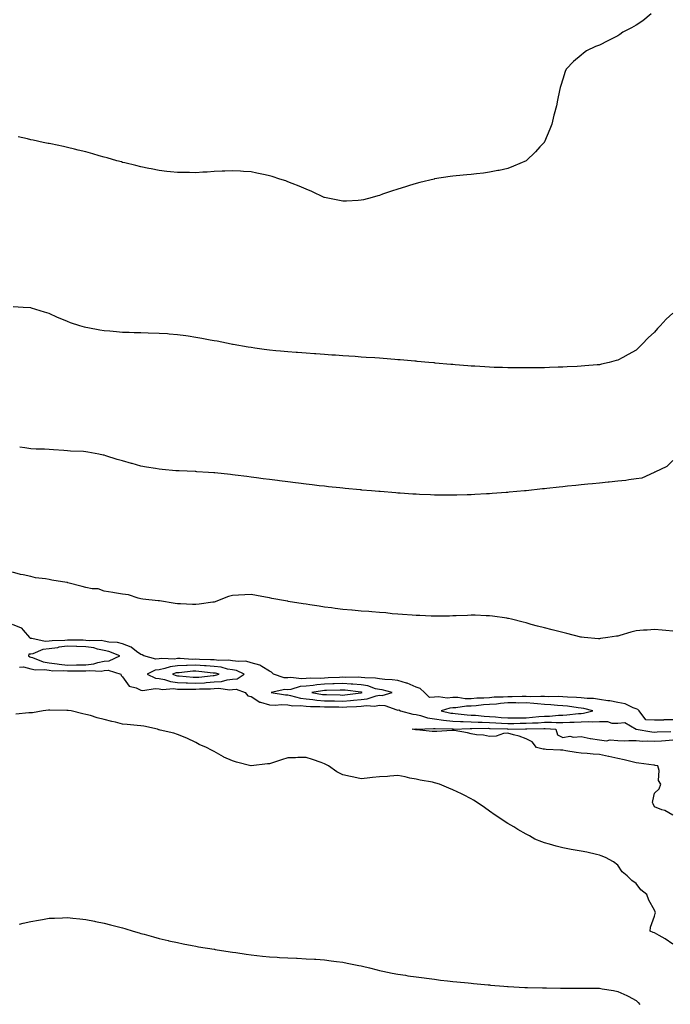
# Model space of a CAD drawing. Units: inches. Extents: x 936803 to 939443, y 7210778 to 7213418.
# Drawn here: x 937782 to 938137, y 7212442 to 7212979 of the extents above; entities that cross this region are included whole.
import ezdxf

# ---------------------------------------------------------------- set-up
doc = ezdxf.new("R2010")
doc.units = ezdxf.units.IN
doc.header["$MEASUREMENT"] = 0
doc.layers.add('Contour_93687210', color=7, linetype='Continuous', true_color=0xd70c93)

msp = doc.modelspace()

# ---------------------------------------------------------------- linework, layer by layer
at = {"layer": 'Contour_93687210'}
for points in [[(938126.27, 7212981.92, 3214), (938121.71, 7212978.27, 3214), (938118.05, 7212975.81, 3214), (938115.57, 7212974.4, 3214), (938110.71, 7212971.92, 3214), (938109.16, 7212970.81, 3214), (938108.05, 7212970.06, 3214), (938104.35, 7212968.23, 3214), (938102.6, 7212967.37, 3214), (938098.05, 7212964.97, 3214), (938095.82, 7212964.15, 3214), (938090.96, 7212961.92, 3214), (938089.35, 7212960.61, 3214), (938088.05, 7212959.38, 3214), (938083.93, 7212956.04, 3214), (938079.91, 7212951.92, 3214), (938079.36, 7212950.61, 3214), (938078.05, 7212946.45, 3214), (938076.95, 7212943.01, 3214), (938076.66, 7212941.92, 3214), (938076.31, 7212940.18, 3214), (938075.1, 7212934.87, 3214), (938074.53, 7212931.92, 3214), (938073.34, 7212927.21, 3214), (938073.22, 7212926.74, 3214), (938072.08, 7212921.92, 3214), (938070.9, 7212919.07, 3214), (938068.05, 7212912.29, 3214), (938067.92, 7212912.06, 3214), (938067.85, 7212911.92, 3214), (938065.55, 7212909.42, 3214), (938063.16, 7212906.8, 3214), (938058.05, 7212901.92, 3214), (938051.09, 7212898.89, 3214), (938048.05, 7212897.72, 3214), (938043.33, 7212896.65, 3214), (938042.65, 7212896.51, 3214), (938038.05, 7212895.59, 3214), (938034.8, 7212895.18, 3214), (938030.94, 7212894.81, 3214), (938028.05, 7212894.46, 3214), (938025.78, 7212894.19, 3214), (938019.82, 7212893.7, 3214), (938018.05, 7212893.48, 3214), (938016.71, 7212893.25, 3214), (938008.09, 7212891.96, 3214), (938008.02, 7212891.96, 3214), (938007.89, 7212891.92, 3214), (938000.02, 7212889.95, 3214), (937998.05, 7212889.44, 3214), (937994.49, 7212888.37, 3214), (937992.27, 7212887.7, 3214), (937988.05, 7212886.43, 3214), (937984.66, 7212885.32, 3214), (937979.74, 7212883.6, 3214), (937978.05, 7212883.03, 3214), (937977.17, 7212882.8, 3214), (937974.19, 7212881.92, 3214), (937969.34, 7212880.63, 3214), (937968.05, 7212880.34, 3214), (937966.42, 7212880.3, 3214), (937960.12, 7212879.85, 3214), (937958.05, 7212879.79, 3214), (937956.35, 7212880.22, 3214), (937948.13, 7212881.84, 3214), (937948.05, 7212881.86, 3214), (937948.01, 7212881.88, 3214), (937947.9, 7212881.92, 3214), (937941.27, 7212885.14, 3214), (937938.05, 7212886.37, 3214), (937934.23, 7212888.09, 3214), (937930.47, 7212889.5, 3214), (937928.05, 7212890.47, 3214), (937926.99, 7212890.87, 3214), (937923.82, 7212891.92, 3214), (937919.51, 7212893.37, 3214), (937918.05, 7212893.76, 3214), (937915.76, 7212894.21, 3214), (937911.29, 7212895.16, 3214), (937908.05, 7212895.77, 3214), (937903.93, 7212896.04, 3214), (937902.29, 7212896.16, 3214), (937898.05, 7212896.41, 3214), (937893.75, 7212896.22, 3214), (937892.3, 7212896.18, 3214), (937888.05, 7212895.96, 3214), (937884.23, 7212895.75, 3214), (937881.74, 7212895.61, 3214), (937878.05, 7212895.4, 3214), (937874.56, 7212895.42, 3214), (937871.58, 7212895.44, 3214), (937868.05, 7212895.46, 3214), (937864.09, 7212895.87, 3214), (937862.22, 7212896.1, 3214), (937858.05, 7212896.51, 3214), (937853.55, 7212897.43, 3214), (937852.32, 7212897.64, 3214), (937848.05, 7212898.5, 3214), (937845.34, 7212899.22, 3214), (937839.26, 7212900.71, 3214), (937838.05, 7212901.02, 3214), (937837.37, 7212901.24, 3214), (937834.93, 7212901.92, 3214), (937829.62, 7212903.48, 3214), (937828.05, 7212903.89, 3214), (937825.31, 7212904.67, 3214), (937821.83, 7212905.71, 3214), (937818.05, 7212906.72, 3214), (937813.88, 7212907.74, 3214), (937811.76, 7212908.21, 3214), (937808.05, 7212909.11, 3214), (937805.75, 7212909.62, 3214), (937798.93, 7212911.04, 3214), (937798.05, 7212911.24, 3214), (937797.48, 7212911.35, 3214), (937794.78, 7212911.92, 3214), (937789.26, 7212913.13, 3214), (937788.05, 7212913.38, 3214), (937786.17, 7212913.8, 3214), (937781.05, 7212914.93, 3214)], [(938138.05, 7212818.76, 3215), (938134.38, 7212815.59, 3215), (938131.03, 7212811.92, 3215), (938129.62, 7212810.36, 3215), (938128.05, 7212808.4, 3215), (938124.64, 7212805.34, 3215), (938121.27, 7212801.92, 3215), (938119.72, 7212800.24, 3215), (938118.05, 7212798.7, 3215), (938113.74, 7212796.24, 3215), (938110.78, 7212794.65, 3215), (938108.05, 7212793.17, 3215), (938107.08, 7212792.9, 3215), (938103.38, 7212791.92, 3215), (938099.07, 7212790.9, 3215), (938098.05, 7212790.69, 3215), (938096.7, 7212790.57, 3215), (938089.99, 7212789.99, 3215), (938088.05, 7212789.81, 3215), (938085.85, 7212789.71, 3215), (938080.48, 7212789.5, 3215), (938078.05, 7212789.38, 3215), (938075.44, 7212789.3, 3215), (938070.82, 7212789.15, 3215), (938068.05, 7212789.05, 3215), (938065.14, 7212789.01, 3215), (938061, 7212788.97, 3215), (938058.05, 7212788.93, 3215), (938055.08, 7212788.95, 3215), (938050.98, 7212788.99, 3215), (938048.05, 7212789.01, 3215), (938045.23, 7212789.09, 3215), (938040.7, 7212789.26, 3215), (938038.05, 7212789.34, 3215), (938035.61, 7212789.48, 3215), (938030.14, 7212789.83, 3215), (938028.05, 7212789.95, 3215), (938026.22, 7212790.08, 3215), (938019.33, 7212790.63, 3215), (938018.05, 7212790.73, 3215), (938016.96, 7212790.83, 3215), (938008.36, 7212791.61, 3215), (938008.05, 7212791.63, 3215), (938007.79, 7212791.67, 3215), (938004.97, 7212791.92, 3215), (937998.64, 7212792.51, 3215), (937998.05, 7212792.56, 3215), (937997.36, 7212792.62, 3215), (937989.42, 7212793.29, 3215), (937988.05, 7212793.4, 3215), (937986.44, 7212793.52, 3215), (937980.14, 7212794.01, 3215), (937978.05, 7212794.17, 3215), (937975.62, 7212794.36, 3215), (937970.82, 7212794.69, 3215), (937968.05, 7212794.89, 3215), (937964.88, 7212795.1, 3215), (937961.45, 7212795.32, 3215), (937958.05, 7212795.55, 3215), (937954.16, 7212795.81, 3215), (937952.09, 7212795.96, 3215), (937948.05, 7212796.22, 3215), (937943.41, 7212796.55, 3215), (937942.74, 7212796.61, 3215), (937938.05, 7212796.92, 3215), (937933.41, 7212797.27, 3215), (937932.63, 7212797.33, 3215), (937928.05, 7212797.68, 3215), (937924.2, 7212798.07, 3215), (937921.65, 7212798.31, 3215), (937918.05, 7212798.68, 3215), (937915.21, 7212799.07, 3215), (937910.23, 7212799.73, 3215), (937908.05, 7212800.05, 3215), (937906.46, 7212800.34, 3215), (937898.24, 7212801.74, 3215), (937898.05, 7212801.76, 3215), (937897.92, 7212801.8, 3215), (937897.28, 7212801.92, 3215), (937889.57, 7212803.44, 3215), (937888.05, 7212803.72, 3215), (937885.87, 7212804.09, 3215), (937881.17, 7212805.05, 3215), (937878.05, 7212805.55, 3215), (937873.79, 7212806.18, 3215), (937872.53, 7212806.39, 3215), (937868.05, 7212807.02, 3215), (937863.52, 7212807.39, 3215), (937862.52, 7212807.45, 3215), (937858.05, 7212807.78, 3215), (937852.01, 7212807.96, 3215), (937848.05, 7212808.05, 3215), (937844.27, 7212808.13, 3215), (937841.72, 7212808.25, 3215), (937838.05, 7212808.33, 3215), (937834.69, 7212808.56, 3215), (937831.05, 7212808.91, 3215), (937828.05, 7212809.13, 3215), (937825.61, 7212809.48, 3215), (937819.16, 7212810.81, 3215), (937818.05, 7212811, 3215), (937817.28, 7212811.16, 3215), (937814.65, 7212811.92, 3215), (937809.71, 7212813.58, 3215), (937808.05, 7212814.24, 3215), (937804.04, 7212815.92, 3215), (937802.61, 7212816.49, 3215), (937798.05, 7212818.64, 3215), (937795.48, 7212819.34, 3215), (937788.36, 7212821.61, 3215), (937788.05, 7212821.71, 3215), (937787.85, 7212821.72, 3215), (937783.84, 7212821.92, 3215), (937778.33, 7212822.21, 3215)], [(938138.05, 7212738.54, 3216), (938134.72, 7212735.24, 3216), (938128.29, 7212732.17, 3216), (938128.05, 7212732.02, 3216), (938127.98, 7212732, 3216), (938127.76, 7212731.92, 3216), (938121.07, 7212728.89, 3216), (938118.05, 7212728.4, 3216), (938114.04, 7212727.92, 3216), (938112.32, 7212727.64, 3216), (938108.05, 7212727.15, 3216), (938103.32, 7212726.65, 3216), (938102.73, 7212726.61, 3216), (938098.05, 7212726.16, 3216), (938094.19, 7212725.79, 3216), (938091.69, 7212725.57, 3216), (938088.05, 7212725.2, 3216), (938085.09, 7212724.89, 3216), (938080.53, 7212724.4, 3216), (938078.05, 7212724.13, 3216), (938076.05, 7212723.91, 3216), (938069.32, 7212723.19, 3216), (938068.05, 7212723.05, 3216), (938067.02, 7212722.96, 3216), (938058.14, 7212722, 3216), (938057.98, 7212722, 3216), (938057.19, 7212721.92, 3216), (938048.81, 7212721.16, 3216), (938048.05, 7212721.08, 3216), (938047.14, 7212721, 3216), (938039.53, 7212720.44, 3216), (938038.05, 7212720.32, 3216), (938036.35, 7212720.22, 3216), (938030.08, 7212719.89, 3216), (938028.05, 7212719.77, 3216), (938025.83, 7212719.71, 3216), (938020.35, 7212719.62, 3216), (938018.05, 7212719.54, 3216), (938015.69, 7212719.56, 3216), (938010.32, 7212719.65, 3216), (938008.05, 7212719.65, 3216), (938005.86, 7212719.73, 3216), (937999.98, 7212719.99, 3216), (937998.05, 7212720.06, 3216), (937996.3, 7212720.16, 3216), (937989.33, 7212720.65, 3216), (937988.05, 7212720.73, 3216), (937986.94, 7212720.81, 3216), (937978.47, 7212721.49, 3216), (937978.05, 7212721.53, 3216), (937977.69, 7212721.57, 3216), (937973.65, 7212721.92, 3216), (937968.5, 7212722.37, 3216), (937968.05, 7212722.41, 3216), (937967.51, 7212722.47, 3216), (937959.36, 7212723.23, 3216), (937958.05, 7212723.35, 3216), (937956.46, 7212723.5, 3216), (937950.3, 7212724.17, 3216), (937948.05, 7212724.4, 3216), (937945.25, 7212724.71, 3216), (937941.31, 7212725.18, 3216), (937938.05, 7212725.55, 3216), (937933.89, 7212726.08, 3216), (937932.4, 7212726.28, 3216), (937928.05, 7212726.8, 3216), (937923.5, 7212727.37, 3216), (937922.46, 7212727.51, 3216), (937918.05, 7212728.07, 3216), (937914.65, 7212728.52, 3216), (937910.96, 7212729.01, 3216), (937908.05, 7212729.4, 3216), (937905.81, 7212729.67, 3216), (937899.49, 7212730.47, 3216), (937898.05, 7212730.67, 3216), (937896.91, 7212730.79, 3216), (937888.28, 7212731.69, 3216), (937888.05, 7212731.71, 3216), (937887.85, 7212731.72, 3216), (937884.89, 7212731.92, 3216), (937878.49, 7212732.37, 3216), (937878.05, 7212732.39, 3216), (937877.57, 7212732.41, 3216), (937868.95, 7212732.82, 3216), (937868.05, 7212732.84, 3216), (937867.06, 7212732.92, 3216), (937859.71, 7212733.58, 3216), (937858.05, 7212733.68, 3216), (937855.93, 7212734.05, 3216), (937851.02, 7212734.89, 3216), (937848.05, 7212735.4, 3216), (937843.23, 7212736.74, 3216), (937842.94, 7212736.8, 3216), (937838.05, 7212738.27, 3216), (937835.15, 7212739.03, 3216), (937828.93, 7212741.04, 3216), (937828.05, 7212741.3, 3216), (937827.5, 7212741.37, 3216), (937825.09, 7212741.92, 3216), (937819.08, 7212742.96, 3216), (937818.05, 7212743.19, 3216), (937816.67, 7212743.29, 3216), (937809.67, 7212743.54, 3216), (937808.05, 7212743.7, 3216), (937806.1, 7212743.87, 3216), (937800.35, 7212744.22, 3216), (937798.05, 7212744.44, 3216), (937795.4, 7212744.56, 3216), (937790.86, 7212744.73, 3216), (937788.05, 7212744.87, 3216), (937784.67, 7212745.3, 3216), (937781.94, 7212745.81, 3216)], [(938138.05, 7212645.49, 3217), (938134.18, 7212645.79, 3217), (938132.12, 7212645.98, 3217), (938128.05, 7212646.3, 3217), (938123.98, 7212645.98, 3217), (938121.99, 7212645.87, 3217), (938118.05, 7212645.55, 3217), (938115.08, 7212644.89, 3217), (938109.19, 7212643.05, 3217), (938108.05, 7212642.76, 3217), (938107.29, 7212642.68, 3217), (938102.52, 7212641.92, 3217), (938098.6, 7212641.37, 3217), (938098.05, 7212641.26, 3217), (938097.44, 7212641.31, 3217), (938089.65, 7212641.92, 3217), (938088.19, 7212642.06, 3217), (938088.05, 7212642.08, 3217), (938087.84, 7212642.13, 3217), (938080.18, 7212644.05, 3217), (938078.05, 7212644.62, 3217), (938074.41, 7212645.55, 3217), (938072.23, 7212646.1, 3217), (938068.05, 7212647.21, 3217), (938064.31, 7212648.17, 3217), (938060.85, 7212649.13, 3217), (938058.05, 7212649.87, 3217), (938056.41, 7212650.28, 3217), (938050, 7212651.92, 3217), (938048.45, 7212652.31, 3217), (938048.05, 7212652.39, 3217), (938047.52, 7212652.45, 3217), (938039.71, 7212653.58, 3217), (938038.05, 7212653.74, 3217), (938036.23, 7212653.74, 3217), (938030.18, 7212654.05, 3217), (938028.05, 7212654.07, 3217), (938026.01, 7212653.97, 3217), (938019.92, 7212653.8, 3217), (938018.05, 7212653.7, 3217), (938016.31, 7212653.66, 3217), (938009.76, 7212653.62, 3217), (938008.05, 7212653.6, 3217), (938006.33, 7212653.64, 3217), (938000.05, 7212653.93, 3217), (937998.05, 7212653.97, 3217), (937995.86, 7212654.11, 3217), (937990.58, 7212654.46, 3217), (937988.05, 7212654.6, 3217), (937985.07, 7212654.91, 3217), (937981.47, 7212655.34, 3217), (937978.05, 7212655.67, 3217), (937974, 7212655.98, 3217), (937972.21, 7212656.08, 3217), (937968.05, 7212656.39, 3217), (937963.17, 7212656.8, 3217), (937962.94, 7212656.82, 3217), (937958.05, 7212657.25, 3217), (937953.89, 7212657.76, 3217), (937951.92, 7212658.05, 3217), (937948.05, 7212658.56, 3217), (937945.14, 7212659.01, 3217), (937940.17, 7212659.81, 3217), (937938.05, 7212660.14, 3217), (937936.51, 7212660.38, 3217), (937928.3, 7212661.67, 3217), (937928.05, 7212661.71, 3217), (937927.88, 7212661.74, 3217), (937926.92, 7212661.92, 3217), (937919.43, 7212663.31, 3217), (937918.05, 7212663.54, 3217), (937916.03, 7212663.95, 3217), (937911.03, 7212664.91, 3217), (937908.05, 7212665.47, 3217), (937904.68, 7212665.3, 3217), (937901.17, 7212665.05, 3217), (937898.05, 7212664.89, 3217), (937895.73, 7212664.24, 3217), (937889.7, 7212661.92, 3217), (937888.52, 7212661.45, 3217), (937888.05, 7212661.24, 3217), (937887.26, 7212661.14, 3217), (937879.84, 7212660.12, 3217), (937878.05, 7212659.87, 3217), (937876.09, 7212659.97, 3217), (937869.67, 7212660.3, 3217), (937868.05, 7212660.38, 3217), (937866.65, 7212660.51, 3217), (937858.12, 7212661.86, 3217), (937858, 7212661.86, 3217), (937857.46, 7212661.92, 3217), (937849, 7212662.88, 3217), (937848.05, 7212663.11, 3217), (937846.58, 7212663.38, 3217), (937841.34, 7212665.2, 3217), (937838.05, 7212665.63, 3217), (937833.59, 7212666.37, 3217), (937832.65, 7212666.53, 3217), (937828.05, 7212667.29, 3217), (937824.66, 7212668.52, 3217), (937821.4, 7212668.56, 3217), (937818.05, 7212669.28, 3217), (937815.96, 7212669.83, 3217), (937808.13, 7212671.84, 3217), (937808.05, 7212671.86, 3217), (937808, 7212671.86, 3217), (937807.63, 7212671.92, 3217), (937799.42, 7212673.29, 3217), (937798.05, 7212673.6, 3217), (937795.96, 7212674.01, 3217), (937790.64, 7212674.52, 3217), (937788.05, 7212675.14, 3217), (937783.86, 7212676.12, 3217), (937782.44, 7212676.31, 3217), (937778.05, 7212677.56, 3217)], [(938138.05, 7212597.1, 3218), (938133.1, 7212596.98, 3218), (938133.01, 7212596.96, 3218), (938128.05, 7212596.86, 3218), (938123.27, 7212597.13, 3218), (938119.73, 7212601.92, 3218), (938118.89, 7212602.76, 3218), (938118.05, 7212603.05, 3218), (938116.39, 7212603.58, 3218), (938111.95, 7212605.81, 3218), (938108.05, 7212606.53, 3218), (938103.59, 7212607.47, 3218), (938102.49, 7212607.49, 3218), (938098.05, 7212608.15, 3218), (938094.81, 7212608.68, 3218), (938091.31, 7212608.66, 3218), (938088.05, 7212609.07, 3218), (938085.42, 7212609.28, 3218), (938080.58, 7212609.38, 3218), (938078.05, 7212609.58, 3218), (938075.85, 7212609.71, 3218), (938070.35, 7212609.62, 3218), (938068.05, 7212609.75, 3218), (938066, 7212609.87, 3218), (938060.29, 7212609.69, 3218), (938058.05, 7212609.81, 3218), (938055.92, 7212609.79, 3218), (938050.34, 7212609.63, 3218), (938048.05, 7212609.63, 3218), (938045.58, 7212609.46, 3218), (938040.64, 7212609.34, 3218), (938038.05, 7212609.13, 3218), (938035.06, 7212608.93, 3218), (938031.14, 7212608.83, 3218), (938028.05, 7212608.6, 3218), (938024.72, 7212608.6, 3218), (938020.8, 7212609.17, 3218), (938018.05, 7212609.17, 3218), (938015.08, 7212608.95, 3218), (938010.32, 7212609.65, 3218), (938008.05, 7212609.4, 3218), (938005.45, 7212609.32, 3218), (938002.6, 7212611.92, 3218), (938000.21, 7212614.07, 3218), (937998.05, 7212614.79, 3218), (937993.22, 7212617.1, 3218), (937992.84, 7212617.13, 3218), (937988.05, 7212618.52, 3218), (937985.09, 7212618.95, 3218), (937980.98, 7212618.99, 3218), (937978.05, 7212619.34, 3218), (937975.95, 7212619.81, 3218), (937970.08, 7212619.89, 3218), (937968.05, 7212620.22, 3218), (937966.45, 7212620.32, 3218), (937959.77, 7212620.2, 3218), (937958.05, 7212620.3, 3218), (937956.36, 7212620.22, 3218), (937950.06, 7212619.91, 3218), (937948.05, 7212619.83, 3218), (937945.79, 7212619.65, 3218), (937940.24, 7212619.73, 3218), (937938.05, 7212619.54, 3218), (937935.49, 7212619.36, 3218), (937929.82, 7212620.14, 3218), (937928.05, 7212619.97, 3218), (937926.17, 7212620.03, 3218), (937920.34, 7212621.92, 3218), (937919.22, 7212623.09, 3218), (937918.05, 7212623.6, 3218), (937913.87, 7212626.1, 3218), (937912.93, 7212626.8, 3218), (937908.05, 7212628.17, 3218), (937905.15, 7212629.03, 3218), (937901.18, 7212628.8, 3218), (937898.05, 7212629.32, 3218), (937895.78, 7212629.65, 3218), (937890.52, 7212629.46, 3218), (937888.05, 7212629.71, 3218), (937885.99, 7212629.87, 3218), (937880.01, 7212629.97, 3218), (937878.05, 7212630.08, 3218), (937876.18, 7212630.05, 3218), (937869.52, 7212630.46, 3218), (937868.05, 7212630.42, 3218), (937866.32, 7212630.18, 3218), (937859.45, 7212630.51, 3218), (937858.05, 7212630.24, 3218), (937856.2, 7212630.06, 3218), (937849.59, 7212631.92, 3218), (937848.63, 7212632.51, 3218), (937848.05, 7212632.6, 3218), (937845.7, 7212634.26, 3218), (937842.74, 7212636.61, 3218), (937838.05, 7212638.44, 3218), (937835.33, 7212639.21, 3218), (937830.5, 7212639.46, 3218), (937828.05, 7212639.95, 3218), (937826.42, 7212640.3, 3218), (937819.82, 7212640.14, 3218), (937818.05, 7212640.4, 3218), (937816.58, 7212640.44, 3218), (937809.44, 7212640.53, 3218), (937808.05, 7212640.57, 3218), (937806.51, 7212640.38, 3218), (937799.74, 7212640.22, 3218), (937798.05, 7212639.97, 3218), (937795.93, 7212639.79, 3218), (937788.48, 7212641.49, 3218), (937788.05, 7212641.41, 3218), (937787.58, 7212641.45, 3218), (937787.45, 7212641.92, 3218), (937783.99, 7212645.98, 3218), (937783.21, 7212647.08, 3218), (937782.88, 7212647.1, 3218), (937778.05, 7212648.97, 3218)], [(937781.91, 7212625.79, 3218), (937784.08, 7212625.88, 3218), (937788.05, 7212624.95, 3218), (937790.5, 7212624.36, 3218), (937795.51, 7212624.46, 3218), (937798.05, 7212624.07, 3218), (937799.95, 7212623.81, 3218), (937806.04, 7212623.93, 3218), (937808.05, 7212623.74, 3218), (937809.89, 7212623.76, 3218), (937816.28, 7212623.7, 3218), (937818.05, 7212623.72, 3218), (937820.11, 7212623.97, 3218), (937826.31, 7212623.66, 3218), (937828.05, 7212623.99, 3218), (937830.24, 7212624.11, 3218), (937837.12, 7212621.92, 3218), (937837.28, 7212621.16, 3218), (937838.05, 7212620.51, 3218), (937841.56, 7212615.44, 3218), (937845.45, 7212614.52, 3218), (937848.05, 7212613.25, 3218), (937849.14, 7212613.01, 3218), (937855.72, 7212614.24, 3218), (937858.05, 7212613.99, 3218), (937859.82, 7212613.68, 3218), (937865.85, 7212614.13, 3218), (937868.05, 7212613.87, 3218), (937869.92, 7212613.8, 3218), (937876.09, 7212613.87, 3218), (937878.05, 7212613.8, 3218), (937880.05, 7212613.91, 3218), (937885.98, 7212613.99, 3218), (937888.05, 7212614.13, 3218), (937890.42, 7212614.3, 3218), (937896.46, 7212613.5, 3218), (937898.05, 7212613.68, 3218), (937899.97, 7212613.83, 3218), (937904.91, 7212611.92, 3218), (937906.34, 7212610.2, 3218), (937908.05, 7212609.73, 3218), (937912.82, 7212606.69, 3218), (937913.29, 7212606.69, 3218), (937918.05, 7212605.3, 3218), (937921.25, 7212605.12, 3218), (937924.64, 7212605.34, 3218), (937928.05, 7212605.18, 3218), (937930.89, 7212604.75, 3218), (937935.08, 7212604.89, 3218), (937938.05, 7212604.58, 3218), (937940.48, 7212604.34, 3218), (937945.62, 7212604.34, 3218), (937948.05, 7212604.17, 3218), (937950.25, 7212604.13, 3218), (937955.9, 7212604.07, 3218), (937958.05, 7212604.03, 3218), (937960.33, 7212604.21, 3218), (937965.6, 7212604.38, 3218), (937968.05, 7212604.58, 3218), (937971.03, 7212604.91, 3218), (937975.36, 7212604.6, 3218), (937978.05, 7212605.05, 3218), (937981.06, 7212604.93, 3218), (937987.54, 7212602.43, 3218), (937988.05, 7212602.39, 3218), (937988.63, 7212602.51, 3218), (937989.56, 7212601.92, 3218), (937996.26, 7212600.12, 3218), (937998.05, 7212599.99, 3218), (938000.49, 7212599.48, 3218), (938004.23, 7212598.09, 3218), (938008.05, 7212597.58, 3218), (938013.05, 7212596.92, 3218), (938018.05, 7212596.37, 3218), (938022.28, 7212596.16, 3218), (938023.77, 7212596.2, 3218), (938028.05, 7212596.02, 3218), (938031.95, 7212595.83, 3218), (938034.13, 7212595.85, 3218), (938038.05, 7212595.67, 3218), (938041.54, 7212595.4, 3218), (938044.67, 7212595.3, 3218), (938048.05, 7212595.06, 3218), (938051.25, 7212595.12, 3218), (938054.8, 7212595.16, 3218), (938058.05, 7212595.22, 3218), (938061.57, 7212595.44, 3218), (938064.51, 7212595.46, 3218), (938068.05, 7212595.71, 3218), (938071.89, 7212595.77, 3218), (938074.39, 7212595.57, 3218), (938078.05, 7212595.65, 3218), (938081.93, 7212595.81, 3218), (938084.23, 7212595.73, 3218), (938088.05, 7212595.92, 3218), (938092.27, 7212596.14, 3218), (938094.05, 7212595.92, 3218), (938098.05, 7212596.24, 3218), (938102.32, 7212596.2, 3218), (938104.69, 7212595.28, 3218), (938108.05, 7212595.22, 3218), (938111.81, 7212595.67, 3218), (938118, 7212591.92, 3218), (938118.06, 7212591.92, 3218), (938126.6, 7212590.47, 3218), (938128.05, 7212590.4, 3218), (938129.49, 7212590.49, 3218), (938136.85, 7212590.73, 3218)], [(938138.05, 7212474.69, 3218), (938133.81, 7212477.68, 3218), (938130.49, 7212479.48, 3218), (938128.05, 7212480.9, 3218), (938127.32, 7212481.2, 3218), (938125.73, 7212481.92, 3218), (938125.87, 7212484.11, 3218), (938128.05, 7212489.93, 3218), (938128.47, 7212491.49, 3218), (938128.62, 7212491.92, 3218), (938128.45, 7212492.31, 3218), (938128.05, 7212493.35, 3218), (938124.9, 7212498.78, 3218), (938123.91, 7212501.92, 3218), (938120.55, 7212504.42, 3218), (938118.05, 7212507.78, 3218), (938115.6, 7212509.46, 3218), (938113.19, 7212511.92, 3218), (938110.39, 7212514.26, 3218), (938108.05, 7212517.82, 3218), (938105.75, 7212519.62, 3218), (938101.22, 7212521.92, 3218), (938099.03, 7212522.9, 3218), (938098.05, 7212523.25, 3218), (938096.37, 7212523.6, 3218), (938091.08, 7212524.95, 3218), (938088.05, 7212525.49, 3218), (938083.74, 7212526.22, 3218), (938082.51, 7212526.37, 3218), (938078.05, 7212527.21, 3218), (938074.38, 7212528.25, 3218), (938070.77, 7212529.21, 3218), (938068.05, 7212529.95, 3218), (938066.59, 7212530.46, 3218), (938062.79, 7212531.92, 3218), (938059.9, 7212533.78, 3218), (938058.05, 7212534.65, 3218), (938053.48, 7212537.35, 3218), (938051.3, 7212538.68, 3218), (938048.05, 7212540.61, 3218), (938047.23, 7212541.1, 3218), (938045.9, 7212541.92, 3218), (938041.24, 7212545.12, 3218), (938038.05, 7212547.31, 3218), (938035.32, 7212549.19, 3218), (938031.35, 7212551.92, 3218), (938029.37, 7212553.23, 3218), (938028.05, 7212554.05, 3218), (938023.87, 7212556.1, 3218), (938022.79, 7212556.65, 3218), (938018.05, 7212558.85, 3218), (938015.87, 7212559.73, 3218), (938010.84, 7212561.92, 3218), (938008.74, 7212562.62, 3218), (938008.05, 7212562.8, 3218), (938006.96, 7212563.01, 3218), (938000.31, 7212564.19, 3218), (937998.05, 7212564.63, 3218), (937994.65, 7212565.32, 3218), (937992.07, 7212565.94, 3218), (937988.05, 7212566.67, 3218), (937983.68, 7212566.3, 3218), (937982.39, 7212566.26, 3218), (937978.05, 7212565.9, 3218), (937974.31, 7212565.67, 3218), (937971.36, 7212565.24, 3218), (937968.05, 7212564.97, 3218), (937964.2, 7212565.77, 3218), (937962.22, 7212566.1, 3218), (937958.05, 7212567.06, 3218), (937954.87, 7212568.74, 3218), (937950.27, 7212571.92, 3218), (937948.91, 7212572.78, 3218), (937948.05, 7212573.15, 3218), (937946.22, 7212573.74, 3218), (937941.54, 7212575.42, 3218), (937938.05, 7212576.45, 3218), (937933.5, 7212576.47, 3218), (937932.4, 7212576.28, 3218), (937928.05, 7212576.28, 3218), (937924.72, 7212575.24, 3218), (937919.81, 7212573.68, 3218), (937918.05, 7212573.13, 3218), (937916.98, 7212572.99, 3218), (937908.14, 7212572, 3218), (937908.05, 7212572, 3218), (937907.94, 7212572.02, 3218), (937900.1, 7212573.97, 3218), (937898.05, 7212574.63, 3218), (937893.2, 7212576.76, 3218), (937892.98, 7212576.84, 3218), (937888.05, 7212579.77, 3218), (937886.59, 7212580.46, 3218), (937883.81, 7212581.92, 3218), (937879.78, 7212583.66, 3218), (937878.05, 7212584.79, 3218), (937873.13, 7212587, 3218), (937868.05, 7212589.03, 3218), (937865.92, 7212589.79, 3218), (937858.57, 7212591.39, 3218), (937858.05, 7212591.55, 3218), (937857.77, 7212591.65, 3218), (937857.09, 7212591.92, 3218), (937849.71, 7212593.58, 3218), (937848.05, 7212593.81, 3218), (937845.94, 7212594.03, 3218), (937840.62, 7212594.48, 3218), (937838.05, 7212594.79, 3218), (937834.23, 7212595.73, 3218), (937832.26, 7212596.14, 3218), (937828.05, 7212597.31, 3218), (937824.26, 7212598.13, 3218), (937820.64, 7212599.34, 3218), (937818.05, 7212600.01, 3218), (937816.41, 7212600.28, 3218), (937810.08, 7212601.92, 3218), (937808.32, 7212602.19, 3218), (937808.05, 7212602.23, 3218), (937807.73, 7212602.23, 3218), (937798.45, 7212602.33, 3218), (937798.05, 7212602.33, 3218), (937797.67, 7212602.29, 3218), (937794.66, 7212601.92, 3218), (937789.01, 7212600.96, 3218), (937788.05, 7212600.87, 3218), (937786.93, 7212600.81, 3218), (937779.77, 7212600.2, 3218)], [(938138.05, 7212545.05, 3217), (938133.7, 7212547.56, 3217), (938131.93, 7212548.03, 3217), (938128.05, 7212549.54, 3217), (938127.31, 7212551.18, 3217), (938126.89, 7212551.92, 3217), (938127.07, 7212552.9, 3217), (938128.05, 7212557.15, 3217), (938130.52, 7212559.44, 3217), (938131.56, 7212561.92, 3217), (938130.15, 7212564.03, 3217), (938130.56, 7212569.4, 3217), (938129.92, 7212571.92, 3217), (938128.38, 7212572.25, 3217), (938128.05, 7212572.33, 3217), (938127.59, 7212572.37, 3217), (938119.53, 7212573.4, 3217), (938118.05, 7212573.58, 3217), (938115.87, 7212574.11, 3217), (938111.46, 7212575.34, 3217), (938108.05, 7212576.06, 3217), (938103.16, 7212577.02, 3217), (938102.87, 7212577.1, 3217), (938098.05, 7212578.15, 3217), (938094.52, 7212578.38, 3217), (938091.35, 7212578.62, 3217), (938088.05, 7212578.83, 3217), (938085.33, 7212579.21, 3217), (938079.74, 7212580.22, 3217), (938078.05, 7212580.47, 3217), (938076.71, 7212580.57, 3217), (938069.05, 7212580.92, 3217), (938068.05, 7212581, 3217), (938067.25, 7212581.12, 3217), (938063.78, 7212581.92, 3217), (938061.25, 7212585.12, 3217), (938058.05, 7212586.69, 3217), (938054.23, 7212588.11, 3217), (938051.1, 7212588.87, 3217), (938048.05, 7212589.81, 3217), (938045.68, 7212589.56, 3217), (938041.78, 7212588.19, 3217), (938038.05, 7212587.96, 3217), (938034.84, 7212588.7, 3217), (938031.02, 7212588.95, 3217), (938028.05, 7212589.46, 3217), (938026.08, 7212589.95, 3217), (938018.8, 7212591.16, 3217), (938018.05, 7212591.33, 3217), (938017.45, 7212591.31, 3217), (938009.27, 7212590.71, 3217), (938008.05, 7212590.69, 3217), (938006.87, 7212590.75, 3217), (937998.39, 7212591.59, 3217), (937998.05, 7212591.59, 3217), (937997.77, 7212591.65, 3217), (937995.83, 7212591.92, 3217), (937997.88, 7212592.08, 3217), (937998.05, 7212592.08, 3217), (937998.18, 7212592.04, 3217), (938007.56, 7212592.41, 3217), (938008.05, 7212592.35, 3217), (938008.43, 7212592.29, 3217), (938017.88, 7212592.1, 3217), (938018.05, 7212592.08, 3217), (938018.19, 7212592.06, 3217), (938027.57, 7212592.39, 3217), (938028.05, 7212592.37, 3217), (938028.48, 7212592.35, 3217), (938037.53, 7212592.45, 3217), (938038.05, 7212592.43, 3217), (938038.51, 7212592.39, 3217), (938047.9, 7212592.08, 3217), (938048.05, 7212592.06, 3217), (938048.2, 7212592.06, 3217), (938057.76, 7212592.21, 3217), (938058.05, 7212592.21, 3217), (938058.37, 7212592.23, 3217), (938067.66, 7212592.31, 3217), (938068.05, 7212592.35, 3217), (938068.47, 7212592.35, 3217), (938074.21, 7212591.92, 3217), (938075.07, 7212588.93, 3217), (938078.05, 7212587.49, 3217), (938081.81, 7212588.15, 3217), (938083.81, 7212587.68, 3217), (938088.05, 7212588.03, 3217), (938093.02, 7212586.88, 3217), (938093.07, 7212586.9, 3217), (938098.05, 7212586.24, 3217), (938101.78, 7212585.65, 3217), (938103.87, 7212586.1, 3217), (938108.05, 7212585.77, 3217), (938111.77, 7212585.65, 3217), (938114.1, 7212585.87, 3217), (938118.05, 7212585.77, 3217), (938121.65, 7212585.51, 3217), (938124.32, 7212585.65, 3217), (938128.05, 7212585.46, 3217), (938131.81, 7212585.67, 3217), (938134.09, 7212585.87, 3217), (938138.05, 7212586.1, 3217)], [(937781.81, 7212485.69, 3219), (937783.79, 7212486.18, 3219), (937788.05, 7212487.08, 3219), (937792.13, 7212487.84, 3219), (937794.32, 7212488.19, 3219), (937798.05, 7212488.85, 3219), (937800.96, 7212489.01, 3219), (937805.27, 7212489.13, 3219), (937808.05, 7212489.26, 3219), (937810.96, 7212489.01, 3219), (937814.69, 7212488.56, 3219), (937818.05, 7212488.29, 3219), (937822.66, 7212487.31, 3219), (937823.28, 7212487.15, 3219), (937828.05, 7212486.22, 3219), (937831.4, 7212485.28, 3219), (937835.76, 7212484.21, 3219), (937838.05, 7212483.6, 3219), (937839.33, 7212483.21, 3219), (937843.85, 7212481.92, 3219), (937847.04, 7212480.9, 3219), (937848.05, 7212480.63, 3219), (937849.8, 7212480.16, 3219), (937854.83, 7212478.7, 3219), (937858.05, 7212477.86, 3219), (937862.87, 7212476.74, 3219), (937863.32, 7212476.65, 3219), (937868.05, 7212475.57, 3219), (937871.08, 7212474.95, 3219), (937875.9, 7212474.07, 3219), (937878.05, 7212473.64, 3219), (937879.5, 7212473.37, 3219), (937887.98, 7212472, 3219), (937888.05, 7212471.98, 3219), (937888.1, 7212471.98, 3219), (937888.45, 7212471.92, 3219), (937896.71, 7212470.57, 3219), (937898.05, 7212470.38, 3219), (937899.8, 7212470.16, 3219), (937905.45, 7212469.32, 3219), (937908.05, 7212469.01, 3219), (937911.31, 7212468.66, 3219), (937914.39, 7212468.25, 3219), (937918.05, 7212467.9, 3219), (937922.35, 7212467.62, 3219), (937923.64, 7212467.51, 3219), (937928.05, 7212467.25, 3219), (937932.9, 7212467.08, 3219), (937933.18, 7212467.06, 3219), (937938.05, 7212466.84, 3219), (937942.69, 7212466.57, 3219), (937943.45, 7212466.53, 3219), (937948.05, 7212466.24, 3219), (937951.84, 7212465.71, 3219), (937954.6, 7212465.38, 3219), (937958.05, 7212464.91, 3219), (937960.52, 7212464.38, 3219), (937966.81, 7212463.15, 3219), (937968.05, 7212462.9, 3219), (937968.84, 7212462.7, 3219), (937972.68, 7212461.92, 3219), (937976.83, 7212460.71, 3219), (937978.05, 7212460.46, 3219), (937979.84, 7212460.12, 3219), (937984.99, 7212458.85, 3219), (937988.05, 7212458.38, 3219), (937992.2, 7212457.78, 3219), (937993.63, 7212457.49, 3219), (937998.05, 7212456.9, 3219), (938002.43, 7212456.31, 3219), (938003.81, 7212456.16, 3219), (938008.05, 7212455.61, 3219), (938011.33, 7212455.2, 3219), (938015.19, 7212454.77, 3219), (938018.05, 7212454.42, 3219), (938020.32, 7212454.19, 3219), (938026.39, 7212453.58, 3219), (938028.05, 7212453.4, 3219), (938029.41, 7212453.29, 3219), (938037.4, 7212452.56, 3219), (938038.05, 7212452.51, 3219), (938038.6, 7212452.47, 3219), (938045.97, 7212451.92, 3219), (938047.89, 7212451.76, 3219), (938048.05, 7212451.76, 3219), (938048.22, 7212451.74, 3219), (938057.34, 7212451.2, 3219), (938058.05, 7212451.18, 3219), (938058.8, 7212451.18, 3219), (938067.04, 7212450.9, 3219), (938069.07, 7212450.9, 3219), (938076.83, 7212450.71, 3219), (938078.05, 7212450.69, 3219), (938079.29, 7212450.69, 3219), (938086.83, 7212450.71, 3219), (938088.05, 7212450.69, 3219), (938089.3, 7212450.67, 3219), (938096.84, 7212450.71, 3219), (938098.05, 7212450.69, 3219), (938099.55, 7212450.42, 3219), (938105.6, 7212449.48, 3219), (938108.05, 7212449.01, 3219), (938112.87, 7212446.74, 3219), (938113.64, 7212446.33, 3219), (938118.05, 7212444.07, 3219), (938119.06, 7212442.94, 3219), (938120.06, 7212441.92, 3219)]]:
    msp.add_polyline3d(points, dxfattribs=at)
for points in [[(937828.05, 7212629.03, 3219), (937830.77, 7212629.19, 3219), (937836.49, 7212631.92, 3219), (937830.49, 7212634.36, 3219), (937828.05, 7212634.83, 3219), (937824.36, 7212635.61, 3219), (937822.43, 7212636.31, 3219), (937818.05, 7212636.94, 3219), (937813.19, 7212637.06, 3219), (937812.9, 7212637.06, 3219), (937808.05, 7212637.19, 3219), (937803.35, 7212636.63, 3219), (937802.55, 7212636.41, 3219), (937798.05, 7212635.73, 3219), (937794.53, 7212635.44, 3219), (937789.2, 7212633.07, 3219), (937788.05, 7212632.88, 3219), (937787.02, 7212632.96, 3219), (937786.68, 7212631.92, 3219), (937787.48, 7212631.35, 3219), (937788.05, 7212631.22, 3219), (937788.97, 7212631, 3219), (937794.83, 7212628.7, 3219), (937798.05, 7212628.21, 3219), (937802.31, 7212627.66, 3219), (937803.5, 7212627.37, 3219), (937808.05, 7212626.92, 3219), (937812.97, 7212627, 3219), (937813.13, 7212627, 3219), (937818.05, 7212627.08, 3219), (937822.36, 7212627.62, 3219), (937824.5, 7212628.37, 3219)], [(937898.05, 7212619.21, 3219), (937900.55, 7212619.42, 3219), (937904.4, 7212621.92, 3219), (937900.13, 7212623.99, 3219), (937898.05, 7212624.34, 3219), (937895.2, 7212624.77, 3219), (937891.86, 7212625.73, 3219), (937888.05, 7212626.14, 3219), (937883.52, 7212626.45, 3219), (937882.68, 7212626.55, 3219), (937878.05, 7212626.84, 3219), (937873.23, 7212626.74, 3219), (937872.83, 7212626.71, 3219), (937868.05, 7212626.59, 3219), (937863.93, 7212626.04, 3219), (937861.15, 7212625.01, 3219), (937858.05, 7212624.38, 3219), (937855.78, 7212624.19, 3219), (937851.53, 7212621.92, 3219), (937855.93, 7212619.81, 3219), (937858.05, 7212619.58, 3219), (937860.9, 7212619.07, 3219), (937864.09, 7212617.96, 3219), (937868.05, 7212617.51, 3219), (937872.68, 7212617.29, 3219), (937873.35, 7212617.21, 3219), (937878.05, 7212617.02, 3219), (937882.66, 7212617.31, 3219), (937883.54, 7212617.41, 3219), (937888.05, 7212617.7, 3219), (937891.99, 7212617.97, 3219), (937895.02, 7212618.89, 3219)], [(937888.05, 7212621.3, 3220), (937888.64, 7212621.33, 3220), (937890.61, 7212621.92, 3220), (937888.62, 7212622.49, 3220), (937888.05, 7212622.55, 3220), (937887.37, 7212622.6, 3220), (937879.63, 7212623.5, 3220), (937878.05, 7212623.6, 3220), (937876.41, 7212623.56, 3220), (937868.9, 7212622.78, 3220), (937868.05, 7212622.76, 3220), (937867.31, 7212622.66, 3220), (937865.32, 7212621.92, 3220), (937867.34, 7212621.22, 3220), (937868.05, 7212621.14, 3220), (937868.88, 7212621.1, 3220), (937876.45, 7212620.32, 3220), (937878.05, 7212620.26, 3220), (937879.62, 7212620.36, 3220), (937887.38, 7212621.24, 3220)], [(937978.05, 7212610.44, 3219), (937979.59, 7212610.38, 3219), (937985.06, 7212611.92, 3219), (937979.48, 7212613.35, 3219), (937978.05, 7212613.52, 3219), (937975.97, 7212614.01, 3219), (937971.7, 7212615.57, 3219), (937968.05, 7212616.16, 3219), (937963.53, 7212616.45, 3219), (937962.69, 7212616.55, 3219), (937958.05, 7212616.8, 3219), (937953.35, 7212616.63, 3219), (937952.74, 7212616.61, 3219), (937948.05, 7212616.43, 3219), (937943.86, 7212616.12, 3219), (937941.9, 7212615.77, 3219), (937938.05, 7212615.42, 3219), (937934.77, 7212615.2, 3219), (937929.8, 7212613.66, 3219), (937928.05, 7212613.48, 3219), (937926.43, 7212613.54, 3219), (937919.11, 7212611.92, 3219), (937926.8, 7212610.67, 3219), (937928.05, 7212610.61, 3219), (937929.58, 7212610.38, 3219), (937935, 7212608.87, 3219), (937938.05, 7212608.54, 3219), (937941.78, 7212608.19, 3219), (937943.95, 7212607.82, 3219), (937948.05, 7212607.51, 3219), (937952.55, 7212607.43, 3219), (937953.52, 7212607.39, 3219), (937958.05, 7212607.31, 3219), (937962.34, 7212607.64, 3219), (937963.97, 7212607.84, 3219), (937968.05, 7212608.17, 3219), (937971.43, 7212608.54, 3219), (937976.27, 7212610.14, 3219)], [(937968.05, 7212611.76, 3220), (937968.19, 7212611.78, 3220), (937968.6, 7212611.92, 3220), (937968.2, 7212612.08, 3220), (937968.05, 7212612.1, 3220), (937967.87, 7212612.1, 3220), (937959.39, 7212613.25, 3220), (937958.05, 7212613.33, 3220), (937956.69, 7212613.27, 3220), (937949.19, 7212613.07, 3220), (937948.05, 7212613.01, 3220), (937947.03, 7212612.94, 3220), (937941.18, 7212611.92, 3220), (937947.05, 7212610.92, 3220), (937948.05, 7212610.85, 3220), (937949.15, 7212610.83, 3220), (937956.75, 7212610.61, 3220), (937958.05, 7212610.59, 3220), (937959.29, 7212610.69, 3220), (937967.88, 7212611.76, 3220)], [(938088.05, 7212600.59, 3219), (938089.31, 7212600.65, 3219), (938094.37, 7212601.92, 3219), (938089.46, 7212603.33, 3219), (938088.05, 7212603.5, 3219), (938086.32, 7212603.66, 3219), (938080.59, 7212604.46, 3219), (938078.05, 7212604.65, 3219), (938075.13, 7212604.83, 3219), (938071.45, 7212605.32, 3219), (938068.05, 7212605.49, 3219), (938064.23, 7212605.75, 3219), (938062.18, 7212606.04, 3219), (938058.05, 7212606.28, 3219), (938053.72, 7212606.24, 3219), (938052.4, 7212606.28, 3219), (938048.05, 7212606.26, 3219), (938044.01, 7212605.96, 3219), (938041.81, 7212605.69, 3219), (938038.05, 7212605.38, 3219), (938034.8, 7212605.16, 3219), (938030.82, 7212604.69, 3219), (938028.05, 7212604.48, 3219), (938025.49, 7212604.48, 3219), (938019.69, 7212603.56, 3219), (938018.05, 7212603.54, 3219), (938016.53, 7212603.44, 3219), (938011.74, 7212601.92, 3219), (938016.93, 7212600.79, 3219), (938018.05, 7212600.67, 3219), (938019.37, 7212600.61, 3219), (938025.88, 7212599.75, 3219), (938028.05, 7212599.65, 3219), (938030.44, 7212599.54, 3219), (938035.17, 7212599.05, 3219), (938038.05, 7212598.91, 3219), (938041.3, 7212598.68, 3219), (938044.45, 7212598.33, 3219), (938048.05, 7212598.07, 3219), (938051.84, 7212598.13, 3219), (938054.3, 7212598.17, 3219), (938058.05, 7212598.23, 3219), (938061.53, 7212598.44, 3219), (938064.99, 7212598.87, 3219), (938068.05, 7212599.07, 3219), (938070.85, 7212599.11, 3219), (938075.76, 7212599.63, 3219), (938078.05, 7212599.67, 3219), (938080.2, 7212599.77, 3219), (938086.65, 7212600.53, 3219)]]:
    msp.add_polyline3d(points, close=True, dxfattribs=at)

doc.saveas('drawing.dxf')
